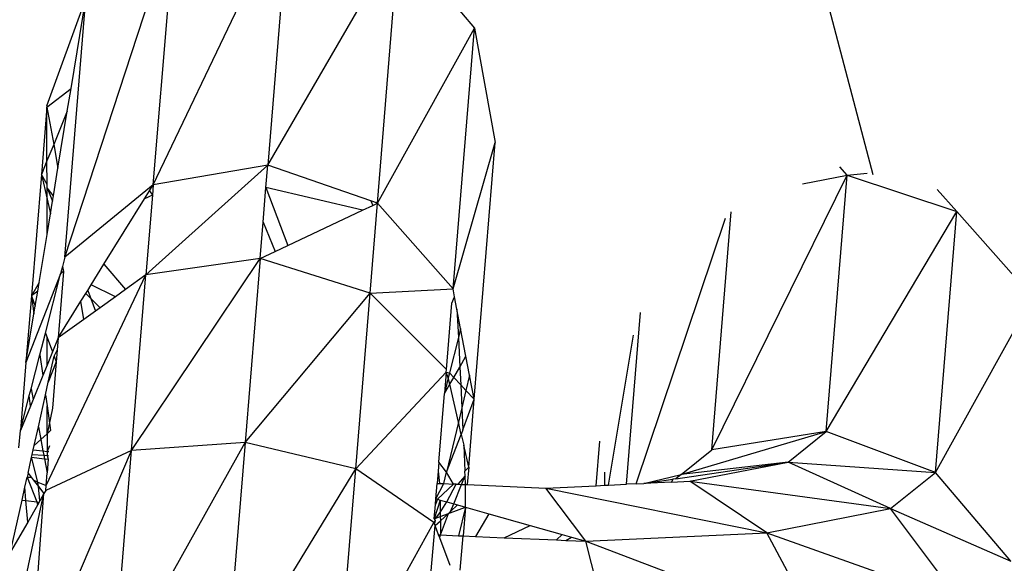
# Model space of a CAD drawing. Extents: x -5330 to 6847, y -1341 to 1850.
# Drawn here: x 424 to 445, y 840 to 851 of the extents above; entities that cross this region are included whole.
import ezdxf

# ---------------------------------------------------------------- set-up
doc = ezdxf.new("R2010")
doc.units = 0
doc.layers.get('0').update_dxf_attribs({"linetype": 'CONTINUOUS'})

msp = doc.modelspace()

# ---------------------------------------------------------------- linework, layer by layer
for p, q in [((421.273, 926.246), (441.815, 848.001)), ((426.871, 847.786), (429.699, 853.704)), ((429.699, 853.704), (429.248, 848.196)), ((425.033, 846.285), (427.32, 853.271)), ((426.871, 847.786), (427.32, 853.271)), ((429.248, 848.196), (431.976, 852.89)), ((431.527, 847.405), (431.976, 852.89)), ((431.976, 852.89), (433.54, 851.045)), ((424.662, 849.426), (425.469, 851.658)), ((425.033, 846.285), (425.469, 851.658)), ((425.161, 849.787), (425.469, 851.658)), ((431.527, 847.405), (433.54, 851.045)), ((433.097, 845.625), (433.54, 851.045)), ((433.54, 851.045), (433.973, 848.664)), ((424.659, 849.398), (425.161, 849.787)), ((425.084, 849.317), (425.161, 849.787)), ((424.662, 849.426), (424.659, 849.398)), ((424.659, 849.398), (424.545, 848.003)), ((424.659, 849.398), (424.801, 848.626)), ((424.662, 848.288), (424.659, 849.398)), ((425.084, 849.317), (424.801, 848.626)), ((424.89, 848.136), (425.084, 849.317)), ((424.801, 848.626), (424.662, 848.288)), ((424.801, 848.626), (424.89, 848.136)), ((433.097, 845.625), (433.973, 848.664)), ((433.537, 843.334), (433.973, 848.664)), ((424.662, 848.288), (424.545, 848.003)), ((424.663, 847.793), (424.662, 848.288)), ((426.718, 845.915), (429.248, 848.196)), ((429.248, 848.196), (426.871, 847.786)), ((429.21, 847.733), (429.248, 848.196)), ((431.389, 847.453), (429.248, 848.196)), ((424.545, 848.003), (424.339, 845.478)), ((424.545, 848.003), (424.663, 847.492)), ((424.663, 847.793), (424.545, 848.003)), ((424.795, 847.557), (424.89, 848.136)), ((438.473, 842.283), (441.283, 847.991)), ((440.359, 847.81), (441.283, 847.991)), ((440.848, 842.661), (441.283, 847.991)), ((441.283, 847.991), (441.13, 848.161)), ((441.283, 847.991), (441.699, 848.029)), ((441.283, 847.991), (443.565, 847.232)), ((424.663, 847.722), (424.663, 847.793)), ((426.871, 847.786), (425.033, 846.285)), ((426.794, 847.662), (426.871, 847.786)), ((426.871, 847.786), (426.853, 847.57)), ((424.795, 847.557), (424.663, 847.722)), ((424.663, 847.722), (424.777, 847.448)), ((424.663, 847.492), (424.663, 847.722)), ((426.69, 847.494), (426.794, 847.662)), ((426.853, 847.57), (426.69, 847.494)), ((426.853, 847.57), (426.718, 845.915)), ((426.794, 847.662), (426.853, 847.57)), ((429.151, 847.013), (429.21, 847.733)), ((431.216, 847.258), (429.21, 847.733)), ((429.21, 847.733), (429.668, 846.527)), ((443.565, 847.232), (443.154, 847.688)), ((424.663, 847.492), (424.733, 847.184)), ((424.663, 846.757), (424.663, 847.492)), ((424.733, 847.184), (424.777, 847.448)), ((424.777, 847.448), (424.795, 847.557)), ((425.846, 846.137), (426.69, 847.494)), ((431.216, 847.258), (431.431, 847.36)), ((431.374, 845.534), (431.527, 847.405)), ((431.389, 847.453), (431.431, 847.36)), ((431.527, 847.405), (431.389, 847.453)), ((431.431, 847.36), (431.527, 847.405)), ((433.097, 845.625), (431.527, 847.405)), ((424.663, 846.757), (424.733, 847.184)), ((429.668, 846.527), (431.216, 847.258)), ((438.473, 842.283), (438.877, 847.226)), ((440.848, 842.661), (443.565, 847.232)), ((443.122, 841.813), (443.565, 847.232)), ((443.565, 847.232), (445.135, 845.453)), ((429.089, 846.254), (429.151, 847.013)), ((429.151, 847.013), (429.404, 846.403)), ((436.902, 841.576), (438.756, 847.092)), ((424.499, 845.755), (424.663, 846.757)), ((429.089, 846.254), (429.404, 846.403)), ((429.404, 846.403), (429.668, 846.527)), ((425.033, 846.285), (424.984, 846.093)), ((425.579, 845.708), (425.846, 846.137)), ((425.846, 846.137), (426.293, 845.611)), ((426.419, 842.267), (429.089, 846.254)), ((429.089, 846.254), (426.718, 845.915)), ((429.089, 846.254), (428.777, 842.432)), ((431.374, 845.534), (429.089, 846.254)), ((424.943, 845.937), (424.226, 844.096)), ((424.629, 844.709), (424.943, 845.937)), ((425.008, 845.986), (424.896, 844.609)), ((424.984, 846.093), (424.943, 845.937)), ((425.008, 845.986), (424.943, 845.937)), ((424.984, 846.093), (425.008, 845.986)), ((424.499, 845.755), (424.339, 845.478)), ((424.469, 845.577), (424.499, 845.755)), ((424.645, 841.538), (426.718, 845.915)), ((426.718, 845.915), (426.293, 845.611)), ((426.419, 842.267), (426.718, 845.915)), ((424.469, 845.577), (424.339, 845.478)), ((424.418, 845.267), (424.469, 845.577)), ((425.367, 845.368), (425.468, 845.529)), ((425.468, 845.529), (425.508, 845.595)), ((425.468, 845.529), (425.574, 845.423)), ((425.508, 845.595), (425.579, 845.708)), ((425.508, 845.595), (425.574, 845.423)), ((426.085, 845.461), (425.579, 845.708)), ((426.293, 845.611), (426.085, 845.461)), ((428.777, 842.432), (431.374, 845.534)), ((431.076, 841.886), (431.374, 845.534)), ((431.374, 845.534), (433.097, 845.625)), ((432.96, 843.949), (431.374, 845.534)), ((433.128, 845.463), (433.097, 845.625)), ((424.339, 845.478), (424.226, 844.096)), ((424.339, 845.478), (424.418, 845.267)), ((424.339, 845.478), (424.392, 845.107)), ((424.896, 844.609), (425.367, 845.368)), ((425.429, 844.991), (425.367, 845.368)), ((425.574, 845.423), (425.765, 845.233)), ((425.574, 845.423), (425.672, 845.165)), ((426.085, 845.461), (425.765, 845.233)), ((432.96, 843.949), (433.072, 845.326)), ((433.072, 845.326), (433.128, 845.463)), ((433.178, 845.202), (433.128, 845.463)), ((443.122, 841.813), (445.135, 845.453)), ((424.392, 845.107), (424.418, 845.267)), ((425.672, 845.165), (425.429, 844.991)), ((425.765, 845.233), (425.672, 845.165)), ((433.178, 845.202), (433.207, 844.616)), ((433.254, 844.806), (433.178, 845.202)), ((436.699, 841.567), (436.991, 845.132)), ((424.226, 844.096), (424.392, 845.107)), ((425.429, 844.991), (424.896, 844.609)), ((424.513, 844.259), (424.629, 844.709)), ((424.629, 844.709), (424.664, 844.615)), ((433.254, 844.806), (433.207, 844.616)), ((433.366, 844.225), (433.254, 844.806)), ((424.664, 844.615), (424.776, 844.317)), ((424.665, 844.044), (424.664, 844.615)), ((424.896, 844.609), (424.776, 844.317)), ((424.896, 844.609), (424.875, 844.353)), ((433.207, 844.616), (433.025, 843.88)), ((433.207, 844.616), (433.238, 844.002)), ((436.323, 841.549), (436.843, 844.665)), ((424.776, 844.317), (424.665, 844.044)), ((424.81, 844.227), (424.875, 844.353)), ((424.875, 844.353), (424.855, 844.11)), ((424.226, 844.096), (424.11, 842.686)), ((424.331, 843.548), (424.513, 844.259)), ((424.513, 844.259), (424.575, 843.825)), ((424.69, 843.685), (424.81, 844.227)), ((424.855, 844.11), (424.69, 843.685)), ((424.855, 844.11), (424.776, 843.151)), ((424.81, 844.227), (424.855, 844.11)), ((433.238, 844.002), (433.366, 844.225)), ((433.441, 843.835), (433.366, 844.225)), ((424.665, 844.044), (424.575, 843.825)), ((431.076, 841.886), (432.955, 843.897)), ((432.955, 843.897), (432.919, 843.451)), ((432.955, 843.897), (432.96, 843.949)), ((432.999, 843.776), (432.955, 843.897)), ((432.955, 843.897), (433.025, 843.88)), ((433.113, 843.786), (433.238, 844.002)), ((433.238, 844.002), (433.256, 843.634)), ((424.575, 843.825), (424.373, 843.329)), ((424.632, 843.427), (424.69, 843.685)), ((432.999, 843.776), (432.919, 843.451)), ((433.025, 843.88), (432.999, 843.776)), ((433.03, 843.643), (432.999, 843.776)), ((433.025, 843.88), (433.113, 843.786)), ((433.03, 843.643), (433.113, 843.786)), ((433.113, 843.786), (433.256, 843.634)), ((433.441, 843.835), (433.366, 843.517)), ((433.537, 843.334), (433.441, 843.835)), ((424.295, 843.408), (424.331, 843.548)), ((424.331, 843.548), (424.373, 843.329)), ((432.919, 843.451), (433.03, 843.643)), ((433.209, 842.857), (433.03, 843.643)), ((433.256, 843.634), (433.28, 843.153)), ((433.256, 843.634), (433.366, 843.517)), ((433.366, 843.517), (433.28, 843.153)), ((433.366, 843.517), (433.537, 843.334)), ((424.11, 842.686), (424.295, 843.408)), ((424.317, 843.192), (424.295, 843.408)), ((424.373, 843.329), (424.317, 843.192)), ((424.483, 842.758), (424.632, 843.427)), ((424.632, 843.427), (424.665, 843.195)), ((432.802, 842.024), (432.919, 843.451)), ((433.302, 842.696), (433.537, 843.334)), ((433.422, 841.924), (433.537, 843.334)), ((424.317, 843.192), (424.11, 842.686)), ((424.665, 843.195), (424.738, 842.684)), ((424.666, 842.617), (424.665, 843.195)), ((424.776, 843.151), (424.666, 842.617)), ((433.28, 843.153), (433.209, 842.857)), ((433.28, 843.153), (433.302, 842.696)), ((424.08, 842.321), (424.11, 842.686)), ((424.396, 842.371), (424.483, 842.758)), ((424.483, 842.758), (424.533, 842.496)), ((424.738, 842.684), (424.666, 842.617)), ((433.209, 842.857), (432.963, 841.82)), ((433.267, 842.602), (433.209, 842.857)), ((433.302, 842.696), (433.267, 842.602)), ((437.833, 841.771), (440.848, 842.661)), ((440.848, 842.661), (438.473, 842.283)), ((440.059, 842.029), (440.848, 842.661)), ((443.122, 841.813), (440.848, 842.661)), ((424.533, 842.496), (424.396, 842.371)), ((424.666, 842.617), (424.533, 842.496)), ((424.533, 842.496), (424.578, 842.261)), ((424.666, 842.617), (424.666, 842.251)), ((432.963, 841.82), (433.267, 842.602)), ((433.267, 842.602), (433.318, 842.381)), ((436.069, 841.537), (436.144, 842.459)), ((424.355, 842.186), (424.377, 842.285)), ((424.377, 842.285), (424.396, 842.371)), ((424.377, 842.285), (424.578, 842.261)), ((424.414, 837.576), (426.419, 842.267)), ((424.578, 842.261), (424.666, 842.251)), ((424.578, 842.261), (424.595, 842.172)), ((426.419, 842.267), (424.636, 841.436)), ((424.712, 842.366), (424.666, 842.251)), ((424.666, 842.251), (424.702, 842.246)), ((424.666, 842.251), (424.666, 842.167)), ((426.157, 839.057), (426.419, 842.267)), ((428.777, 842.432), (426.419, 842.267)), ((426.974, 839.206), (428.777, 842.432)), ((428.777, 842.432), (428.536, 839.491)), ((431.076, 841.886), (428.777, 842.432)), ((433.422, 841.924), (433.318, 842.381)), ((433.318, 842.381), (433.345, 841.836)), ((437.833, 841.771), (438.473, 842.283)), ((424.268, 841.796), (424.342, 842.129)), ((424.342, 842.129), (424.355, 842.186)), ((424.475, 841.614), (424.342, 842.129)), ((424.342, 842.129), (424.61, 842.097)), ((424.355, 842.186), (424.595, 842.172)), ((424.595, 842.172), (424.61, 842.097)), ((424.595, 842.172), (424.666, 842.167)), ((424.61, 842.097), (424.666, 841.804)), ((424.61, 842.097), (424.689, 842.087)), ((424.666, 842.167), (424.696, 842.166)), ((424.666, 842.167), (424.689, 842.087)), ((424.689, 842.087), (424.666, 841.804)), ((429.419, 839.175), (431.076, 841.886)), ((430.813, 838.676), (431.076, 841.886)), ((432.7, 840.775), (431.076, 841.886)), ((432.787, 841.838), (432.766, 841.586)), ((432.802, 842.024), (432.787, 841.838)), ((432.787, 841.838), (432.813, 841.584)), ((432.963, 841.82), (432.802, 842.024)), ((433.345, 841.836), (433.422, 841.924)), ((433.349, 841.745), (433.345, 841.836)), ((433.422, 841.924), (433.392, 841.559)), ((437.724, 841.682), (440.059, 842.029)), ((440.059, 842.029), (437.833, 841.771)), ((438.015, 841.628), (440.059, 842.029)), ((442.184, 841.063), (440.059, 842.029)), ((440.059, 842.029), (443.122, 841.813)), ((424.203, 841.506), (424.25, 841.715)), ((424.268, 841.796), (424.25, 841.715)), ((424.25, 841.715), (424.331, 841.716)), ((424.25, 841.715), (424.449, 841.201)), ((424.268, 841.796), (424.331, 841.716)), ((424.331, 841.716), (424.377, 841.658)), ((424.377, 841.658), (424.485, 841.521)), ((424.377, 841.658), (424.475, 841.614)), ((424.645, 841.538), (424.666, 841.804)), ((432.906, 841.58), (432.963, 841.82)), ((433.109, 841.572), (432.963, 841.82)), ((433.349, 841.745), (433.198, 841.568)), ((433.275, 841.564), (433.349, 841.745)), ((433.358, 841.561), (433.349, 841.745)), ((436.251, 841.546), (436.25, 841.819)), ((437.06, 841.583), (437.833, 841.771)), ((437.06, 841.583), (437.661, 841.673)), ((437.661, 841.673), (437.636, 841.61)), ((437.724, 841.682), (437.661, 841.673)), ((437.833, 841.771), (437.724, 841.682)), ((442.184, 841.063), (443.122, 841.813)), ((444.686, 839.969), (443.122, 841.813)), ((424.144, 841.238), (424.203, 841.506)), ((424.225, 841.228), (424.203, 841.506)), ((424.485, 841.521), (424.475, 841.614)), ((424.475, 841.614), (424.645, 841.538)), ((424.515, 841.226), (424.485, 841.521)), ((424.485, 841.521), (424.6, 841.374)), ((424.636, 841.436), (424.6, 841.374)), ((424.636, 841.436), (424.645, 841.538)), ((432.74, 841.264), (432.766, 841.586)), ((432.74, 841.264), (432.906, 841.58)), ((432.766, 841.586), (432.813, 841.584)), ((433.109, 841.572), (432.771, 841.256)), ((432.813, 841.584), (432.906, 841.58)), ((432.906, 841.58), (433.109, 841.572)), ((432.967, 841.2), (433.16, 841.569)), ((433.16, 841.569), (433.109, 841.572)), ((433.11, 841.16), (433.275, 841.564)), ((433.16, 841.569), (433.198, 841.568)), ((433.198, 841.568), (433.275, 841.564)), ((433.275, 841.564), (433.358, 841.561)), ((433.354, 841.091), (433.358, 841.561)), ((433.358, 841.561), (433.392, 841.559)), ((433.392, 841.559), (435.025, 841.489)), ((435.025, 841.489), (436.069, 841.537)), ((435.857, 840.384), (435.025, 841.489)), ((435.025, 841.489), (439.616, 840.558)), ((436.069, 841.537), (436.251, 841.546)), ((436.251, 841.546), (436.323, 841.549)), ((436.323, 841.549), (436.699, 841.567)), ((436.902, 841.576), (436.699, 841.567)), ((436.902, 841.576), (437.06, 841.583)), ((437.636, 841.61), (437.06, 841.583)), ((437.636, 841.61), (438.015, 841.628)), ((439.616, 840.558), (438.015, 841.628)), ((438.015, 841.628), (442.184, 841.063)), ((423.635, 836.874), (424.6, 841.374)), ((423.904, 840.161), (424.144, 841.238)), ((424.144, 841.238), (424.225, 841.228)), ((424.261, 840.782), (424.225, 841.228)), ((424.225, 841.228), (424.449, 841.201)), ((424.313, 837.491), (424.6, 841.374)), ((424.515, 841.226), (424.498, 841.195)), ((424.6, 841.374), (424.515, 841.226)), ((432.826, 841.24), (432.706, 840.852)), ((432.73, 841.144), (432.74, 841.264)), ((432.771, 841.256), (432.73, 841.144)), ((432.74, 841.264), (432.771, 841.256)), ((432.771, 841.256), (432.826, 841.24)), ((432.826, 841.24), (432.83, 840.982)), ((432.826, 841.24), (432.967, 841.2)), ((424.464, 841.136), (424.261, 840.782)), ((424.449, 841.201), (424.464, 841.136)), ((424.449, 841.201), (424.498, 841.195)), ((424.498, 841.195), (424.464, 841.136)), ((432.706, 840.852), (432.73, 841.144)), ((432.83, 840.982), (432.967, 841.2)), ((432.967, 841.2), (433.11, 841.16)), ((433.034, 840.973), (433.354, 841.091)), ((433.046, 841.002), (433.11, 841.16)), ((433.046, 841.002), (433.192, 841.137)), ((433.11, 841.16), (433.192, 841.137)), ((433.192, 841.137), (433.354, 841.091)), ((433.354, 841.091), (433.212, 840.498)), ((433.354, 841.091), (433.305, 840.494)), ((433.354, 841.091), (433.843, 840.953)), ((439.616, 840.558), (442.184, 841.063)), ((443.639, 839.131), (442.184, 841.063)), ((442.184, 841.063), (444.686, 839.969)), ((432.724, 840.814), (432.7, 840.775)), ((432.706, 840.852), (432.736, 840.863)), ((432.706, 840.852), (432.724, 840.814)), ((432.724, 840.814), (432.709, 840.751)), ((432.736, 840.863), (432.83, 840.982)), ((432.736, 840.863), (432.832, 840.898)), ((432.83, 840.982), (432.832, 840.898)), ((432.832, 840.898), (433, 840.96)), ((432.832, 840.898), (432.833, 840.808)), ((432.833, 840.808), (433, 840.96)), ((432.838, 840.514), (433, 840.96)), ((433, 840.96), (433.046, 841.002)), ((433, 840.96), (433.034, 840.973)), ((433.034, 840.973), (433.046, 841.002)), ((433.843, 840.953), (433.563, 840.483)), ((433.843, 840.953), (434.698, 840.711)), ((424.261, 840.782), (423.904, 840.161)), ((431.252, 838.158), (432.7, 840.775)), ((432.377, 836.831), (432.725, 840.709)), ((432.725, 840.709), (432.7, 840.775)), ((432.725, 840.709), (432.833, 840.808)), ((432.797, 840.516), (432.725, 840.709)), ((432.833, 840.808), (432.838, 840.514)), ((434.158, 840.457), (434.698, 840.711)), ((434.698, 840.711), (435.361, 840.524)), ((432.797, 840.516), (432.838, 840.514)), ((432.821, 840.452), (432.797, 840.516)), ((432.821, 840.452), (432.838, 840.514)), ((433.035, 839.881), (432.821, 840.452)), ((432.838, 840.514), (433.212, 840.498)), ((433.212, 840.498), (433.305, 840.494)), ((433.247, 839.784), (433.305, 840.494)), ((433.305, 840.494), (433.563, 840.483)), ((433.563, 840.483), (434.158, 840.457)), ((434.158, 840.457), (435.247, 840.41)), ((435.361, 840.524), (435.247, 840.41)), ((435.247, 840.41), (435.438, 840.402)), ((435.361, 840.524), (435.555, 840.469)), ((435.438, 840.402), (435.555, 840.469)), ((435.555, 840.469), (435.857, 840.384)), ((435.857, 840.384), (439.616, 840.558)), ((440.688, 838.551), (439.616, 840.558)), ((439.616, 840.558), (443.639, 839.131)), ((435.438, 840.402), (435.857, 840.384)), ((436.366, 838.35), (435.857, 840.384)), ((435.857, 840.384), (440.688, 838.551))]:
    msp.add_line(p, q)

doc.saveas('drawing.dxf')
